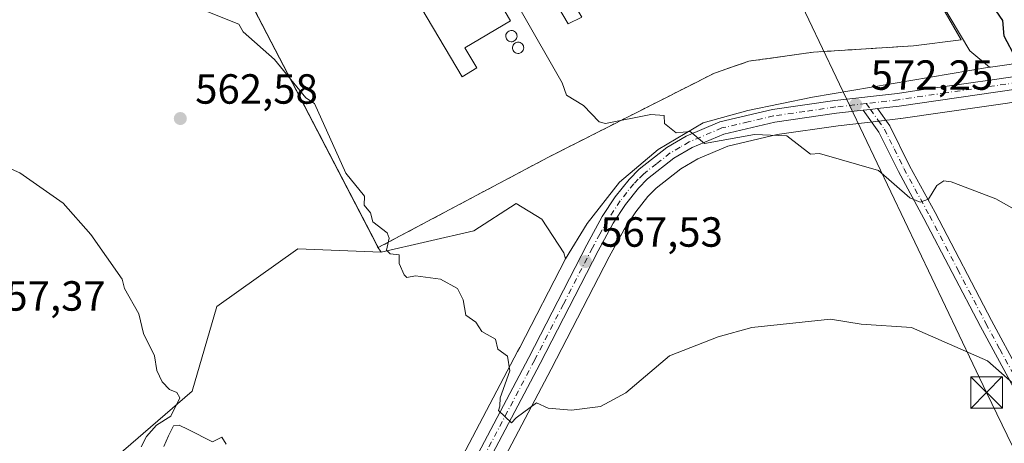
# Model space of a CAD drawing. Units: metres. Extents: x 569856 to 573288, y 4735711 to 4738074.
# Drawn here: x 571816 to 572050, y 4736216 to 4736317 of the extents above; entities that cross this region are included whole.
import ezdxf

# ---------------------------------------------------------------- set-up
doc = ezdxf.new("R2010")
doc.units = ezdxf.units.M
doc.header["$MEASUREMENT"] = 0
doc.linetypes.add('DGN Style 2', pattern=[1.6480167562047852, 0.988810053722871, -0.6592067024819142])
doc.linetypes.add('DGN Style 4', pattern=[2.6384748266838614, 1.318413404963828, -0.6592067024819142, 0.001648016756204785, -0.6592067024819142])
for name, color, linetype, lineweight in [('Agrupación de edificios CxS', 7, 'Continuous', 0), ('Alambrada', 7, 'DGN Style 2', 0), ('Camino Cxs', 7, 'Continuous', 0), ('Camino eje', 30, 'DGN Style 4', 13), ('Carretera de calzada única Cxs', 7, 'Continuous', 13), ('Carretera de calzada única eje', 7, 'DGN Style 4', 0), ('Cultivos herbáceos CxS', 92, 'Continuous', 0), ('Curva de nivel maestra', 30, 'Continuous', 30), ('Curva de nivel normal', 30, 'Continuous', 0), ('Depósito genérico Cxs', 203, 'Continuous', 0), ('Edificación industrial Cxs', 135, 'Continuous', 13), ('Huerta CxS', 92, 'Continuous', 0), ('Instalación recreativa', 7, 'Continuous', 0), ('Núcleo urbano CxS', 7, 'Continuous', 0), ('Pastizal CxS', 92, 'Continuous', 0), ('Punto de cota en terreno', 7, 'Continuous', 0), ('Rótulo de punto de cota en terreno', 7, 'Continuous', 0), ('Tendido', 6, 'Continuous', 0), ('Torre de tendido puntual', 7, 'Continuous', 0)]:
    doc.layers.add(name, color=color, linetype=linetype, lineweight=lineweight)
doc.styles.add('Style-Arial', font='txt')

# ---------------------------------------------------------------- blocks, each defined once
blk = doc.blocks.new('*U20')
at = {"layer": 'Cultivos herbáceos CxS', "color": 92, "linetype": 'Continuous', "lineweight": 0}
blk.add_polyline3d([(571915.3591, 4736182.472100001, 561.9391999999935), (571942.5307, 4736234.054099999, 565.7695999999996), (571956.2887000004, 4736260.760700001, 567.619399999996), (571959.8359000003, 4736267.2181, 568.0301000000036), (571962.5963000003, 4736271.463500001, 568.3834999999963), (571965.5072999997, 4736275.1165, 568.647100000002), (571967.4205, 4736277.056100001, 568.8695000000008), (571973.3613, 4736281.704100001, 569.25), (571977.3321000002, 4736284.0351, 569.4406000000017), (571984.4848999997, 4736287.0777, 569.9637999999978), (571996.1963000001, 4736289.8093, 570.4615000000049), (572010.7061000001, 4736291.9047, 571.3291000000027), (572017.0027000001, 4736292.629699999, 572.1003999999957), (572020.4052999998, 4736293.020099999, 572.3665000000037), (572025.5384999998, 4736293.6205, 572.6434000000008), (572025.6193000004, 4736293.630899999, 572.647100000002), (572086.7100999998, 4736302.461100001, 577.0054999999993)], dxfattribs=at)
blk = doc.blocks.new('5PATER')
at = {"layer": 'Huerta CxS', "linetype": 'Continuous', "lineweight": 0}
h = blk.add_hatch(color=51, dxfattribs=at)
edge = h.paths.add_edge_path()
edge.add_ellipse((0, 0), major_axis=(-0.1095731443231308, -0.1110710700762829), ratio=0.9994222409660322, start_angle=0, end_angle=360)
blk = doc.blocks.new('5TTEND')
at = {"layer": 'Instalación recreativa', "color": 7, "linetype": 'Continuous', "lineweight": 0}
for p, q in [((-0.375, 0.3754), (0.375, -0.3746)), ((0.3720000000000001, 0.3784000000000001), (-0.3720000000000001, -0.3776))]:
    blk.add_line(p, q, dxfattribs=at)
at = {"layer": 'Instalación recreativa', "color": 7, "linetype": 'Continuous', "lineweight": 0, "flags": 128}
blk.add_lwpolyline([(-0.375, -0.3746), (0.375, -0.3746), (0.375, 0.3754), (-0.375, 0.3754), (-0.3720000000000001, -0.3776)], dxfattribs=at)

msp = doc.modelspace()

# ---------------------------------------------------------------- linework, layer by layer
at = {"layer": 'Agrupación de edificios CxS', "color": 7, "linetype": 'Continuous', "lineweight": 0, "extrusion": (-0.07549086051544339, -0.009586141012835779, 0.9971004141404816), "elevation": -88011.54560175625, "flags": 128}
msp.add_lwpolyline([(-4626520.278433464, 1160796.626256871), (-4626520.278433464, 1160785.161952192)], dxfattribs=at)
at = {"layer": 'Agrupación de edificios CxS', "color": 7, "linetype": 'Continuous', "lineweight": 0}
for points in [[(571944.7100999998, 4736479.600099999, 575.0212000000029), (571969.6001000004, 4736431.4301, 575.7063000000053), (571989.7100999998, 4736397.4901, 576.4689999999973), (572022.1001000004, 4736343.2501, 574.4603000000062), (572039.9600999998, 4736312.350099999, 576.8739999999962)], [(572022.1001000004, 4736343.2501, 574.4603000000062), (572039.9600999998, 4736312.350099999, 576.8739999999962), (572028.6201, 4736310.9101, 576.0016000000032), (572007.3439999997, 4736309.5602, 573.9538999999932), (572004.8201000001, 4736309.4001, 573.9066000000021), (571989.4801000003, 4736307.2501, 579.0589000000036), (571981.3201000001, 4736304.440099999, 572.3736000000063), (571941.8400999998, 4736284.440099999, 568.4600999999967), (571905.2912, 4736265.022600001, 567.4685000000027), (571901.3901000004, 4736262.950099999, 567.8947000000044), (571900.5663999999, 4736264.533100001, 566.9196999999986), (571819.7100999998, 4736419.920100001, 567.2896000000037)], [(572028.6201, 4736310.9101, 576.0016000000032), (572007.3439999997, 4736309.5602, 573.9538999999932), (572004.8201000001, 4736309.4001, 573.9066000000021), (571989.4801000003, 4736307.2501, 579.0589000000036), (571981.3201000001, 4736304.440099999, 572.3736000000063), (571941.8400999998, 4736284.440099999, 568.4600999999967), (571905.2912, 4736265.022600001, 567.4685000000027), (571901.3901000004, 4736262.950099999, 567.8947000000044), (571900.5663999999, 4736264.533100001, 566.9196999999986), (571819.7100999998, 4736419.920100001, 567.2896000000037)]]:
    msp.add_polyline3d(points, dxfattribs=at)
at = {"layer": 'Alambrada', "color": 7, "linetype": 'DGN Style 2', "lineweight": 0}
msp.add_polyline3d([(572039.9600999998, 4736312.350099999, 576.8739999999962), (572022.1001000004, 4736343.2501, 574.4603000000062), (571989.7100999998, 4736397.4901, 576.4689999999973), (571969.6001000004, 4736431.4301, 575.7063000000053), (571944.7100999998, 4736479.600099999, 575.0212000000029), (571941.6700999998, 4736480.5701, 576.0908999999956), (571937.1401000004, 4736472.790100001, 578.0690000000031), (571930.8000999996, 4736466.390100001, 577.4391000000032), (571919.7701000003, 4736459.8301, 576.2593000000053), (571912.8501000004, 4736458.140100001, 577.4198000000034), (571904.5701000001, 4736455.3301, 576.7404999999999), (571898.9200999998, 4736449.890100001, 575.945000000007), (571891.7301000003, 4736446.6801, 575.5614999999962), (571881.4901000002, 4736446.630100001, 574.2755000000034), (571867.3701, 4736447.5101, 576.5920999999944), (571862.1001000004, 4736448.1801, 572.9823000000034), (571819.7100999998, 4736419.920100001, 567.2896000000037), (571901.3901000004, 4736262.950099999, 567.8947000000044), (571941.8400999998, 4736284.440099999, 568.4600999999967), (571981.3201000001, 4736304.440099999, 572.3736000000063), (571989.4801000003, 4736307.2501, 579.0589000000036), (572004.8201000001, 4736309.4001, 573.9066000000021), (572028.6201, 4736310.9101, 576.0016000000032)], dxfattribs=at)
at = {"layer": 'Camino Cxs', "color": 7, "linetype": 'Continuous', "lineweight": 0, "extrusion": (-0.1574449266527674, 0.9647234755962061, 0.2109969447761776), "elevation": 4479275.482697151, "flags": 128}
msp.add_lwpolyline([(-1327431.811065837, -966293.497275597), (-1327430.103981571, -966293.8505284777), (-1327428.392642581, -966294.2685392714)], dxfattribs=at)
at = {"layer": 'Camino Cxs', "color": 7, "linetype": 'Continuous', "lineweight": 0}
for points in [[(572051.1001000004, 4736232.040100001, 565.3874000000069), (572044.5401, 4736244.190099999, 566.2902000000031), (572031.1201, 4736269.860099999, 569.6245999999956), (572025.0401, 4736281.040100001, 571.1992000000029), (572020.4200999998, 4736290.360099999, 572.2802999999985), (572016.6700999998, 4736295.620100001, 573.6257999999943), (572018.3733000001, 4736295.808700001, 574.0344000000041), (572020.0701000001, 4736296.0101, 574.379700000005), (572023.0100999996, 4736291.9101, 572.5500000000029), (572027.7001, 4736282.420100001, 571.3606), (572033.7600999996, 4736271.270099999, 569.9143999999942), (572047.1801000005, 4736245.590100001, 566.5639999999985), (572053.7500999998, 4736233.450099999, 565.5636999999988)], [(572260.3800999997, 4735893.3101, 577.2382999999973), (572259.6700999998, 4735895.6601, 577.061400000006), (572247.2701000003, 4735912.210100001, 574.3364000000003), (572234.0401, 4735927.640100001, 571.6597000000038), (572220.3901000004, 4735945.290100001, 568.6236999999965), (572207.0201000003, 4735962.100099999, 565.5402000000031), (572185.2901, 4735988.710100001, 562.1787999999942), (572175.9501, 4736001.2501, 561.6279999999971), (572167.4501, 4736012.280099999, 561.7994000000035), (572158.5201000003, 4736025.940099999, 562.4747999999963), (572144.0000999998, 4736051.890100001, 561.9832000000024), (572126.6601, 4736086.540100001, 562.232799999998), (572116.6001000004, 4736104.7601, 562.3831999999966), (572094.6501000002, 4736146.590100001, 562.7324999999983), (572083.4600999998, 4736170.340100001, 563.0865999999951), (572051.1001000004, 4736232.040100001, 565.3874000000069), (572044.5401, 4736244.190099999, 566.2902000000031), (572031.1201, 4736269.860099999, 569.6245999999956), (572025.0401, 4736281.040100001, 571.1992000000029), (572020.4200999998, 4736290.360099999, 572.2802999999985), (572016.6700999998, 4736295.620100001, 573.6257999999943)], [(572020.0701000001, 4736296.0101, 574.379700000005), (572023.0100999996, 4736291.9101, 572.5500000000029), (572027.7001, 4736282.420100001, 571.3606), (572033.7600999996, 4736271.270099999, 569.9143999999942), (572047.1801000005, 4736245.590100001, 566.5639999999985), (572053.7500999998, 4736233.450099999, 565.5636999999988), (572066.8300999999, 4736208.520099999, 564.2844999999943), (572086.1501000002, 4736171.670100001, 563.309500000003), (572097.3400999998, 4736147.920100001, 562.8680000000022), (572119.2401000002, 4736106.1801, 562.498900000006), (572129.3101000004, 4736087.940099999, 562.3466999999946), (572146.6501000002, 4736053.290100001, 562.0577000000048), (572161.0900999998, 4736027.5001, 561.9866000000038), (572169.9001000002, 4736014.020099999, 561.8877999999969), (572178.3400999998, 4736003.0701, 562.0176999999967), (572187.6501000002, 4735990.550100001, 562.5910000000003), (572209.3501000004, 4735963.9901, 565.6866000000009), (572222.7500999998, 4735947.140100001, 568.260500000004), (572236.3701, 4735929.530099999, 571.532600000006), (572249.6101000002, 4735914.0801, 574.6830000000045), (572262.9058999997, 4735897.890500001, 577.1548000000039), (572269.5787000004, 4735892.1348, 577.7425999999978)]]:
    msp.add_polyline3d(points, dxfattribs=at)
at = {"layer": 'Camino eje', "color": 30, "linetype": 'DGN Style 4', "lineweight": 13}
msp.add_polyline3d([(572017.3705000002, 4736297.2169, 574.5051999999996), (572018.3733000001, 4736295.808700001, 574.0344000000041), (572020.2451, 4736293.1851, 572.8730000000069), (572021.7150999998, 4736291.1351, 572.4275000000052), (572024.0601000004, 4736286.390100001, 572.0175000000017), (572026.3701, 4736281.7301, 571.296199999997), (572032.4401000004, 4736270.565099999, 569.8181999999942), (572039.1501000002, 4736257.725099999, 568.2002999999969), (572045.8601000002, 4736244.890100001, 566.4444999999978), (572049.1401000004, 4736238.815099999, 565.9636000000028), (572052.4250999996, 4736232.745100001, 565.529999999999)], dxfattribs=at)
at = {"layer": 'Carretera de calzada única Cxs', "color": 7, "linetype": 'Continuous', "lineweight": 13, "extrusion": (-0.1574449266527674, 0.9647234755962061, 0.2109969447761776), "elevation": 4479275.482697151, "flags": 128}
msp.add_lwpolyline([(-1327431.811065837, -966293.497275597), (-1327430.103981571, -966293.8505284777), (-1327428.392642581, -966294.2685392714)], dxfattribs=at)
at = {"layer": 'Carretera de calzada única Cxs', "color": 7, "linetype": 'Continuous', "lineweight": 13}
for points in [[(571910.0301000001, 4736185.300100001, 563.4667999999947), (571937.1901000004, 4736236.840100001, 566.5239000000003), (571950.9600999998, 4736263.590100001, 567.917100000006), (571954.6601, 4736270.3301, 568.2194000000018), (571957.6901000004, 4736274.9901, 568.6159000000043), (571961.0100999996, 4736279.130100001, 569.1543999999994), (571963.4101, 4736281.5601, 569.380999999994), (571969.9600999998, 4736286.710100001, 570.4896000000008), (571974.6201, 4736289.4301, 570.9275000000052), (571982.6001000004, 4736292.840100001, 571.3598999999958), (571995.0800999999, 4736295.7501, 574.5650000000023), (572009.9401000004, 4736297.890100001, 573.1567000000068), (572024.8000999996, 4736299.600099999, 578.9070000000065), (572030.4600999998, 4736300.4301, 578.6435000000056), (572047.3300999999, 4736302.860099999, 574.7176999999938), (572085.8501000004, 4736308.4301, 577.646900000007)], [(571910.0301000001, 4736185.300100001, 563.4667999999947), (571937.1901000004, 4736236.840100001, 566.5239000000003), (571950.9600999998, 4736263.590100001, 567.917100000006), (571954.6601, 4736270.3301, 568.2194000000018), (571957.6901000004, 4736274.9901, 568.6159000000043), (571961.0100999996, 4736279.130100001, 569.1543999999994), (571963.4101, 4736281.5601, 569.380999999994), (571969.9600999998, 4736286.710100001, 570.4896000000008), (571974.6201, 4736289.4301, 570.9275000000052), (571982.6001000004, 4736292.840100001, 571.3598999999958), (571995.0800999999, 4736295.7501, 574.5650000000023), (572009.9401000004, 4736297.890100001, 573.1567000000068), (572024.8000999996, 4736299.600099999, 578.9070000000065), (572030.4600999998, 4736300.4301, 578.6435000000056), (572047.3300999999, 4736302.860099999, 574.7176999999938), (572085.8501000004, 4736308.4301, 577.646900000007)], [(572086.2801000001, 4736305.4301, 577.5561000000016), (572025.1901000004, 4736296.600099999, 576.2388999999966), (572020.0701000001, 4736296.0101, 574.379700000005), (572018.3733000001, 4736295.808700001, 574.0344000000041), (572016.6700999998, 4736295.620100001, 573.6257999999943), (572010.3201000001, 4736294.880100001, 572.2277000000031), (571995.6401000004, 4736292.7601, 571.2329999999929), (571983.5500999996, 4736289.940099999, 570.4462000000058), (571975.9801000003, 4736286.720100001, 569.908500000005), (571971.6700999998, 4736284.190099999, 569.7013000000006), (571965.4200999998, 4736279.300100001, 569.047200000001), (571963.2600999996, 4736277.110099999, 568.8356000000058), (571960.1601, 4736273.220100001, 568.4918000000034), (571957.2600999996, 4736268.7601, 568.2724000000017), (571953.6401000004, 4736262.170100001, 567.7418000000034), (571939.8701, 4736235.440099999, 566.0975000000036), (571912.7100999998, 4736183.880100001, 562.6803000000073)], [(572086.2801000001, 4736305.4301, 577.5561000000016), (572025.1901000004, 4736296.600099999, 576.2388999999966), (572020.0701000001, 4736296.0101, 574.379700000005)], [(572016.6700999998, 4736295.620100001, 573.6257999999943), (572010.3201000001, 4736294.880100001, 572.2277000000031), (571995.6401000004, 4736292.7601, 571.2329999999929), (571983.5500999996, 4736289.940099999, 570.4462000000058), (571975.9801000003, 4736286.720100001, 569.908500000005), (571971.6700999998, 4736284.190099999, 569.7013000000006), (571965.4200999998, 4736279.300100001, 569.047200000001), (571963.2600999996, 4736277.110099999, 568.8356000000058), (571960.1601, 4736273.220100001, 568.4918000000034), (571957.2600999996, 4736268.7601, 568.2724000000017), (571953.6401000004, 4736262.170100001, 567.7418000000034), (571939.8701, 4736235.440099999, 566.0975000000036), (571912.7100999998, 4736183.880100001, 562.6803000000073), (571897.1201, 4736154.8101, 560.5414000000019), (571891.9200999998, 4736145.770099999, 562.0062999999936), (571886.4401000004, 4736137.460100001, 559.596000000005), (571882.4101, 4736132.0001, 558.7859000000026), (571877.7801000001, 4736126.420100001, 558.3361000000004), (571870.9801000003, 4736119.100099999, 557.6946000000025), (571865.3901000004, 4736113.550100001, 557.0826999999991), (571858.3300999999, 4736107.270099999, 556.5154999999941), (571846.8701, 4736097.6801, 557.6018999999942), (571832.4200999998, 4736085.9301, 554.1934000000037), (571807.7801000001, 4736065.1501, 552.6910999999964)]]:
    msp.add_polyline3d(points, dxfattribs=at)
at = {"layer": 'Carretera de calzada única eje', "color": 7, "linetype": 'DGN Style 4', "lineweight": 0}
for points in [[(572214.1190999999, 4736331.958500001, 586.9900999999954), (572194.1901000004, 4736326.9101, 585.4679999999935), (572181.1001000004, 4736323.600099999, 585.2217999999993), (572176.8701, 4736322.590100001, 585.3101000000024), (572172.6001000004, 4736321.590100001, 586.2547999999952), (572154.1901000004, 4736317.860099999, 583.4407000000066), (572131.7100999998, 4736314.0801, 583.5671000000002), (572109.2801000001, 4736310.290100001, 579.2364999999991), (572097.6700999998, 4736308.600099999, 578.4162999999971), (572086.0701000001, 4736306.9301, 577.5832999999984), (572066.8201000001, 4736304.1501, 576.2035999999935), (572036.2600999996, 4736299.7401, 574.5592000000033), (572025.0000999998, 4736298.100099999, 577.5083000000013), (572017.3705000002, 4736297.2169, 574.5051999999996)], [(572017.3705000002, 4736297.2169, 574.5051999999996), (572010.1401000004, 4736296.380100001, 572.6447999999946), (572002.7801000001, 4736295.3301, 572.3101000000024), (571995.3701, 4736294.2601, 572.8505000000005), (571989.3201000001, 4736292.840100001, 571.1701999999932), (571983.0701000001, 4736291.390100001, 570.8110000000015), (571975.3000999996, 4736288.0701, 570.3371000000043), (571973.1401000004, 4736286.8101, 570.1585999999952), (571970.8201000001, 4736285.440099999, 570.0709999999963), (571967.5301000001, 4736282.880100001, 569.5688999999984), (571964.4200999998, 4736280.4301, 569.2185000000027), (571963.2100999998, 4736279.210100001, 569.0908000000054), (571962.1401000004, 4736278.110099999, 568.9735999999976), (571960.4801000003, 4736276.050100001, 568.7265000000043), (571958.9200999998, 4736274.090100001, 568.5607000000019), (571957.4101, 4736271.7601, 568.4189999999944), (571955.9600999998, 4736269.550100001, 568.2554999999993), (571954.1001000004, 4736266.1801, 568.0436999999947), (571952.3000999996, 4736262.880100001, 567.8125), (571945.4200999998, 4736249.5101, 571.1587000000001), (571938.5301000001, 4736236.1501, 566.338499999998), (571924.9600999998, 4736210.360099999, 569.3276000000042)]]:
    msp.add_polyline3d(points, dxfattribs=at)
at = {"layer": 'Cultivos herbáceos CxS', "color": 92, "linetype": 'Continuous', "lineweight": 0}
for points in [[(572046.7046999997, 4736305.800899999, 574.5041999999958), (572042.0390999997, 4736309.7489, 574.3194999999978), (572034.9000000004, 4736321.651699999, 574.388300000006), (571944.4479, 4736482.8663, 570.011599999998), (571927.7493000003, 4736473.324100001, 570.1376000000018), (571914.9238999998, 4736465.994899999, 570.337400000004), (571875.0645000003, 4736450.720899999, 570.3711999999941), (571867.7257000003, 4736450.0954, 569.9122999999963), (571862.1164999995, 4736448.772500001, 569.4951000000001), (571857.4698000001, 4736445.8453, 569.3843999999954), (571818.8732000003, 4736423.038899999, 566.9008999999933), (571818.2631000001, 4736422.685900001, 566.8656999999948), (571819.7100999998, 4736419.920100001, 567.0020999999979), (571900.0653999997, 4736265.4959, 564.3803999999947), (571901.2210999997, 4736263.1238, 564.3282000000036), (571902.1182000004, 4736261.895099999, 564.3574999999983)], [(571819.7100999998, 4736419.920100001, 567.0020999999979), (571900.0653999997, 4736265.4959, 564.3803999999947), (571901.2210999997, 4736263.1238, 564.3282000000036), (571902.1182000004, 4736261.895099999, 564.3574999999983), (571882.2925000004, 4736262.640100001, 562.9660000000003), (571862.9890000002, 4736248.9713, 561.0816999999952), (571857.1622000001, 4736228.794500001, 560.0774999999994), (571814.6357000005, 4736192.0481, 555.5359000000026), (571791.4385000002, 4736182.3781, 553.7606999999989), (571798.6919999998, 4736143.524300001, 553.2369000000035), (571828.0429999996, 4736090.4849, 553.3196000000025), (571828.1919999998, 4736090.238100001, 553.3313000000053), (571804.0800000001, 4736069.912500001, 551.6398000000045)], [(572085.4205, 4736311.3991, 577.4377999999997), (572046.9014999997, 4736305.829299999, 574.5157000000036), (572046.7046999997, 4736305.800899999, 574.5041999999958), (572042.0390999997, 4736309.7489, 574.3194999999978), (572034.9000000004, 4736321.651699999, 574.388300000006)], [(572085.4205, 4736311.3991, 577.4377999999997), (572046.9014999997, 4736305.829299999, 574.5157000000036), (572046.7046999997, 4736305.800899999, 574.5041999999958)], [(572086.7100999998, 4736302.461100001, 577.0054999999993), (572025.6193000004, 4736293.630899999, 572.647100000002), (572025.5384999998, 4736293.6205, 572.6434000000008), (572020.4052999998, 4736293.020099999, 572.3665000000037), (572017.0027000001, 4736292.629699999, 572.1003999999957), (572010.7061000001, 4736291.9047, 571.3291000000027), (571996.1963000001, 4736289.8093, 570.4615000000049), (571984.4848999997, 4736287.0777, 569.9637999999978), (571977.3321000002, 4736284.0351, 569.4406000000017), (571973.3613, 4736281.704100001, 569.25), (571967.4205, 4736277.056100001, 568.8695000000008), (571965.5072999997, 4736275.1165, 568.647100000002), (571962.5963000003, 4736271.463500001, 568.3834999999963), (571959.8359000003, 4736267.2181, 568.0301000000036), (571956.2887000004, 4736260.760700001, 567.619399999996), (571942.5307, 4736234.054099999, 565.7695999999996), (571915.3591, 4736182.472100001, 561.9391999999935)], [(571902.1182000004, 4736261.895099999, 564.3574999999983), (571882.2925000004, 4736262.640100001, 562.9660000000003), (571862.9890000002, 4736248.9713, 561.0816999999952), (571857.1622000001, 4736228.794500001, 560.0774999999994), (571814.6357000005, 4736192.0481, 555.5359000000026), (571791.4385000002, 4736182.3781, 553.7606999999989), (571798.6919999998, 4736143.524300001, 553.2369000000035), (571828.0429999996, 4736090.4849, 553.3196000000025), (571828.1919999998, 4736090.238100001, 553.3313000000053)]]:
    msp.add_polyline3d(points, dxfattribs=at)
at = {"layer": 'Curva de nivel maestra', "color": 30, "linetype": 'Continuous', "lineweight": 30, "elevation": 575, "flags": 128}
msp.add_lwpolyline([(572052.9299999997, 4736307.940099999), (572050.1900000004, 4736313.200099999), (572049.9000000004, 4736316.9001), (572042.1900000004, 4736328.190099999)], dxfattribs=at)
at = {"layer": 'Curva de nivel normal', "color": 30, "linetype": 'Continuous', "lineweight": 0, "flags": 128}
for points, elevation in [([(571850.3099999996, 4736323.270099999), (571868.2199999997, 4736316.0801), (571869.2699999996, 4736314.2401), (571876.7199999997, 4736307.700099999), (571884.2199999997, 4736298.540100001), (571886.2199999997, 4736297.200099999), (571893.6900000004, 4736280.670100001), (571898.0999999996, 4736275.200099999), (571898.0599999996, 4736273.040100001), (571899.5899999999, 4736271.200099999), (571900.1200000001, 4736269.100099999), (571903.4900000002, 4736266.470100001), (571904, 4736265.210100001), (571903.3200000003, 4736262.3101), (571904.2199999997, 4736261.460100001), (571906.3399999999, 4736261.210100001), (571906.4000000004, 4736259.210100001), (571907.5199999996, 4736256.5101), (571908.2199999997, 4736255.8101), (571910.2199999997, 4736256.2301), (571916.2100000001, 4736255.450099999), (571920.2699999996, 4736253.270099999), (571921.5700000003, 4736250.5701), (571922.2100000001, 4736246.860099999), (571924.6100000005, 4736245.210100001), (571926, 4736243.0001), (571929.29, 4736241.210100001), (571929.8499999996, 4736238.850099999), (571932.1399999997, 4736237.140100001), (571932.6699999999, 4736233.670100001), (571930.4000000004, 4736227.210100001), (571930.2999999998, 4736225.300100001), (571929.9699999997, 4736224.220100001), (571933.0599999996, 4736221.3101), (571934.2100000001, 4736222.4901), (571939.04, 4736226.040100001), (571941.79, 4736224.790100001), (571947.2999999998, 4736224.300100001), (571954.2100000001, 4736225.210100001), (571960.2100000001, 4736228.460100001), (571970.6500000004, 4736237.210100001), (571982.2000000002, 4736241.780099999), (571990.2000000002, 4736243.950099999), (572008.9299999997, 4736245.940099999), (572016.1900000004, 4736244.7401), (572028.1900000004, 4736243.950099999), (572046.1900000004, 4736236.040100001), (572054.1900000004, 4736228.960100001)], 565), ([(572056.1900000004, 4736270.0601), (572048.1900000004, 4736274.5801), (572037.5499999998, 4736278.5601), (572035.7999999998, 4736278.8101), (572034.1900000004, 4736277.7401), (572032.1900000004, 4736274.470100001), (572030.1900000004, 4736273.7301), (572027.7400000002, 4736274.7501), (572020.2800000003, 4736281.290100001), (572006.29, 4736285.290100001), (572004.1399999997, 4736285.140100001), (571998.4900000002, 4736289.4901), (571990.7999999998, 4736289.800100001), (571978.9100000003, 4736287.6801), (571975.5199999996, 4736290.5801), (571972.2000000002, 4736290.210100001), (571969.4600000001, 4736292.460100001), (571969.3399999999, 4736294.340100001), (571966.2000000002, 4736294.620100001), (571955.4299999997, 4736292.420100001), (571953.8899999997, 4736292.880100001), (571950.2100000001, 4736296.690099999), (571946.1699999999, 4736299.1601), (571945.1100000005, 4736302.100099999), (571935.3799999999, 4736319.190099999)], 570), ([(571845.0499999998, 4736215.5801), (571846.3200000003, 4736218.0801), (571848.7100000001, 4736220.7501), (571852.1100000005, 4736222.920100001), (571854.2300000004, 4736227.210100001), (571853.5, 4736228.4801), (571851.7999999998, 4736229.210100001), (571850.0499999998, 4736231.030099999), (571848.79, 4736233.770099999), (571848.2300000004, 4736237.210100001), (571845.5700000003, 4736242.550100001), (571844.4800000004, 4736247.210100001), (571841.0899999999, 4736253.210100001), (571840.4900000002, 4736255.470100001), (571833.1100000005, 4736266.090100001), (571826.5199999996, 4736273.4901), (571816.2300000004, 4736280.710100001), (571812.2400000002, 4736282.470100001)], 560), ([(571865.25, 4736216.2501), (571864.2199999997, 4736217.9101), (571862.0099999999, 4736216.7501), (571856.25, 4736219.690099999), (571854.0999999996, 4736220.770099999), (571852.75, 4736220.5601), (571851.5599999996, 4736218.220100001), (571850.4100000003, 4736215.6601)], 560)]:
    msp.add_lwpolyline(points, dxfattribs=dict(at, elevation=elevation))
at = {"layer": 'Depósito genérico Cxs', "color": 203, "linetype": 'Continuous', "lineweight": 0, "flags": 128}
for points, elevation in [([(571933.2301000003, 4736311.890100001), (571932.9700999996, 4736311.880100001), (571932.7001, 4736311.920100001), (571932.4501, 4736312.0101), (571932.2301000003, 4736312.1601), (571932.0301000001, 4736312.340100001), (571931.8800999997, 4736312.5601), (571931.7701000003, 4736312.8101), (571931.7100999998, 4736313.0701), (571931.7100999998, 4736313.3301), (571931.7600999996, 4736313.600099999), (571931.8601000002, 4736313.850099999), (571932.0100999996, 4736314.0701), (571932.2001, 4736314.2601), (571932.4301000005, 4736314.4001), (571932.6801000005, 4736314.5001), (571932.9401000004, 4736314.550100001), (571933.0500999996, 4736314.550100001), (571933.3101000004, 4736314.530099999), (571933.5701000001, 4736314.450099999), (571933.8000999996, 4736314.3201), (571934.0100999996, 4736314.1501), (571934.1801000005, 4736313.940099999), (571934.3000999996, 4736313.700099999), (571934.3701, 4736313.440099999), (571934.3901000004, 4736313.170100001), (571934.3501000004, 4736312.9101), (571934.2701000003, 4736312.6601), (571934.1300999997, 4736312.420100001), (571933.9501, 4736312.2301), (571933.7401000002, 4736312.0701), (571933.4901000002, 4736311.950099999)], 572.8380000000031), ([(571934.8201000001, 4736309.120100001), (571934.5601000004, 4736309.110099999), (571934.2901, 4736309.1501), (571934.0401, 4736309.2401), (571933.8201000001, 4736309.390100001), (571933.6201, 4736309.5701), (571933.4700999996, 4736309.790100001), (571933.3601000002, 4736310.040100001), (571933.3000999996, 4736310.300100001), (571933.3000999996, 4736310.5601), (571933.3501000004, 4736310.8301), (571933.4501, 4736311.0801), (571933.6001000004, 4736311.300100001), (571933.7901, 4736311.4901), (571934.0201000003, 4736311.630100001), (571934.2701000003, 4736311.7301), (571934.5301000001, 4736311.780099999), (571934.6401000004, 4736311.780099999), (571934.9001000002, 4736311.7601), (571935.1601, 4736311.6801), (571935.3901000004, 4736311.550100001), (571935.6001000004, 4736311.380100001), (571935.7701000003, 4736311.170100001), (571935.8901000004, 4736310.9301), (571935.9600999998, 4736310.670100001), (571935.9801000003, 4736310.4001), (571935.9401000004, 4736310.140100001), (571935.8601000002, 4736309.890100001), (571935.7200999996, 4736309.6501), (571935.5401, 4736309.460100001), (571935.3300999999, 4736309.300100001), (571935.0800999999, 4736309.1801)], 572.1483000000003)]:
    msp.add_lwpolyline(points, close=True, dxfattribs=dict(at, elevation=elevation))
at = {"layer": 'Depósito genérico Cxs', "color": 203, "linetype": 'Continuous', "lineweight": 0}
for points in [[(571933.2301000003, 4736311.890100001, 572.485400000005), (571932.9700999996, 4736311.880100001, 572.5421999999963), (571932.7001, 4736311.920100001, 572.632500000007), (571932.4501, 4736312.0101, 572.7243000000017), (571932.2301000003, 4736312.1601, 572.7548999999999), (571932.0301000001, 4736312.340100001, 572.804999999993), (571931.8800999997, 4736312.5601, 572.8380000000034), (571931.7701000003, 4736312.8101, 572.7399000000005), (571931.7100999998, 4736313.0701, 572.6579999999958), (571931.7100999998, 4736313.3301, 572.5930999999982), (571931.7600999996, 4736313.600099999, 572.5353999999934), (571931.8601000002, 4736313.850099999, 572.4885000000068), (571932.0100999996, 4736314.0701, 572.4516000000004), (571932.2001, 4736314.2601, 572.4214999999967), (571932.4301000005, 4736314.4001, 572.403999999995), (571932.6801000005, 4736314.5001, 572.3390999999974), (571932.9401000004, 4736314.550100001, 572.2666999999929), (571933.0500999996, 4736314.550100001, 572.243100000007), (571933.3101000004, 4736314.530099999, 572.1935999999987), (571933.5701000001, 4736314.450099999, 572.1621000000014), (571933.8000999996, 4736314.3201, 572.1511000000028), (571934.0100999996, 4736314.1501, 572.1545999999944), (571934.1801000005, 4736313.940099999, 572.1769000000058), (571934.3000999996, 4736313.700099999, 572.2176000000036), (571934.3701, 4736313.440099999, 572.2746999999945), (571934.3901000004, 4736313.170100001, 572.3462000000001), (571934.3501000004, 4736312.9101, 572.4302000000025), (571934.2701000003, 4736312.6601, 572.5227000000014), (571934.1300999997, 4736312.420100001, 572.5622000000003), (571933.9501, 4736312.2301, 572.5032000000066), (571933.7401000002, 4736312.0701, 572.4655000000057), (571933.4901000002, 4736311.950099999, 572.4576999999991), (571933.2301000003, 4736311.890100001, 572.485400000005)], [(571934.8201000001, 4736309.120100001, 570.6551000000036), (571934.5601000004, 4736309.110099999, 570.6772999999957), (571934.2901, 4736309.1501, 570.7275999999983), (571934.0401, 4736309.2401, 570.8047999999981), (571933.8201000001, 4736309.390100001, 570.9149999999936), (571933.6201, 4736309.5701, 571.043399999995), (571933.4700999996, 4736309.790100001, 571.1919999999955), (571933.3601000002, 4736310.040100001, 571.3555999999953), (571933.3000999996, 4736310.300100001, 571.5197999999946), (571933.3000999996, 4736310.5601, 571.6750000000029), (571933.3501000004, 4736310.8301, 571.8266000000004), (571933.4501, 4736311.0801, 571.954899999997), (571933.6001000004, 4736311.300100001, 572.0525999999954), (571933.7901, 4736311.4901, 572.1208999999944), (571934.0201000003, 4736311.630100001, 572.1483000000007), (571934.2701000003, 4736311.7301, 572.1459000000032), (571934.5301000001, 4736311.780099999, 572.1119000000035), (571934.6401000004, 4736311.780099999, 572.0858000000007), (571934.9001000002, 4736311.7601, 572.0139999999956), (571935.1601, 4736311.6801, 571.9122999999963), (571935.3901000004, 4736311.550100001, 571.7948000000034), (571935.6001000004, 4736311.380100001, 571.6652999999933), (571935.7701000003, 4736311.170100001, 571.5286999999954), (571935.8901000004, 4736310.9301, 571.391300000003), (571935.9600999998, 4736310.670100001, 571.2565000000031), (571935.9801000003, 4736310.4001, 571.1273999999976), (571935.9401000004, 4736310.140100001, 571.0127999999969), (571935.8601000002, 4736309.890100001, 570.907600000006), (571935.7200999996, 4736309.6501, 570.8130999999995), (571935.5401, 4736309.460100001, 570.744399999996), (571935.3300999999, 4736309.300100001, 570.6906000000017), (571935.0800999999, 4736309.1801, 570.6582000000053), (571934.8201000001, 4736309.120100001, 570.6551000000036)]]:
    msp.add_polyline3d(points, dxfattribs=at)
at = {"layer": 'Edificación industrial Cxs', "color": 135, "linetype": 'Continuous', "lineweight": 13, "flags": 128}
for points, elevation in [([(571949.7500999998, 4736317.7601), (571946.5301000001, 4736316.1601), (571892.7200999996, 4736407.130100001), (571906.3800999997, 4736415.210100001), (571957.5000999998, 4736328.780099999), (571946.9301000005, 4736322.530099999)], 573.6497999999992), ([(571924.8501000004, 4736305.6501), (571921.3701, 4736303.5801), (571867.3701, 4736394.550100001), (571881.7001, 4736403.0601), (571932.8400999998, 4736316.890100001), (571922.0000999998, 4736310.460100001)], 572.0896000000066)]:
    msp.add_lwpolyline(points, close=True, dxfattribs=dict(at, elevation=elevation))
at = {"layer": 'Edificación industrial Cxs', "color": 135, "linetype": 'Continuous', "lineweight": 13}
for points in [[(571949.7500999998, 4736317.7601, 571.9784000000072), (571946.5301000001, 4736316.1601, 571.9835000000021), (571892.7200999996, 4736407.130100001, 571.9618000000046), (571906.3800999997, 4736415.210100001, 572.3766999999935), (571957.5000999998, 4736328.780099999, 573.3340000000027), (571946.9301000005, 4736322.530099999, 573.6497999999992), (571949.7500999998, 4736317.7601, 571.9784000000072)], [(571924.8501000004, 4736305.6501, 570.3159000000014), (571921.3701, 4736303.5801, 569.8905999999988), (571867.3701, 4736394.550100001, 569.9008000000031), (571881.7001, 4736403.0601, 570.5191000000051), (571932.8400999998, 4736316.890100001, 571.5241999999998), (571922.0000999998, 4736310.460100001, 572.0896000000066), (571924.8501000004, 4736305.6501, 570.3159000000014)]]:
    msp.add_polyline3d(points, dxfattribs=at)
at = {"layer": 'Núcleo urbano CxS', "color": 7, "linetype": 'Continuous', "lineweight": 0}
for points in [[(572046.7046999997, 4736305.800899999, 574.5041999999958), (572042.0390999997, 4736309.7489, 574.3194999999978), (572034.9000000004, 4736321.651699999, 574.388300000006), (571944.4479, 4736482.8663, 570.011599999998), (571927.7493000003, 4736473.324100001, 570.1376000000018), (571914.9238999998, 4736465.994899999, 570.337400000004), (571875.0645000003, 4736450.720899999, 570.3711999999941), (571867.7257000003, 4736450.0954, 569.9122999999963), (571862.1164999995, 4736448.772500001, 569.4951000000001), (571857.4698000001, 4736445.8453, 569.3843999999954), (571818.8732000003, 4736423.038899999, 566.9008999999933), (571818.2631000001, 4736422.685900001, 566.8656999999948), (571819.7100999998, 4736419.920100001, 567.0020999999979), (571900.0653999997, 4736265.4959, 564.3803999999947), (571901.2210999997, 4736263.1238, 564.3282000000036), (571902.1182000004, 4736261.895099999, 564.3574999999983)], [(572034.9000000004, 4736321.651699999, 574.388300000006), (572042.0390999997, 4736309.7489, 574.3194999999978), (572046.7046999997, 4736305.800899999, 574.5041999999958), (572004.5839000001, 4736298.722100001, 571.7363999999943), (571989.2380999997, 4736295.546900001, 570.6153999999951), (571978.6546999998, 4736292.583699999, 570.1205999999949), (571967.9654999999, 4736286.233700001, 569.5118999999977), (571958.7581000002, 4736278.5077, 568.6515000000073), (571951.0321000004, 4736268.665300001, 567.8847999999998), (571945.8980999999, 4736260.311100001, 567.2455999999949), (571945.5235000001, 4736261.687100001, 567.2743000000046), (571940.2874999996, 4736269.742500001, 567.349000000002), (571934.1590999998, 4736273.419700001, 566.9712000000001), (571924.1064999999, 4736266.971899999, 565.9530999999988), (571902.1182000004, 4736261.895099999, 564.3574999999983), (571901.2210999997, 4736263.1238, 564.3282000000036), (571900.0653999997, 4736265.4959, 564.3803999999947), (571819.7100999998, 4736419.920100001, 567.0020999999979)], [(571907.3806999996, 4736186.707699999, 561.2425999999978), (571934.5292999997, 4736238.2259, 565.0656000000017), (571935.0169000002, 4736239.1731, 565.1705999999976), (571945.8980999999, 4736260.311100001, 567.2455999999949), (571951.0321000004, 4736268.665300001, 567.8847999999998), (571958.7581000002, 4736278.5077, 568.6515000000073), (571967.9654999999, 4736286.233700001, 569.5118999999977), (571978.6546999998, 4736292.583699999, 570.1205999999949), (571989.2380999997, 4736295.546900001, 570.6153999999951), (572004.5839000001, 4736298.722100001, 571.7363999999943), (572046.7046999997, 4736305.800899999, 574.5041999999958), (572046.9014999997, 4736305.829299999, 574.5157000000036), (572085.4205, 4736311.3991, 577.4377999999997)], [(572085.4205, 4736311.3991, 577.4377999999997), (572046.9014999997, 4736305.829299999, 574.5157000000036), (572046.7046999997, 4736305.800899999, 574.5041999999958)], [(572046.7046999997, 4736305.800899999, 574.5041999999958), (572004.5839000001, 4736298.722100001, 571.7363999999943), (571989.2380999997, 4736295.546900001, 570.6153999999951), (571978.6546999998, 4736292.583699999, 570.1205999999949), (571967.9654999999, 4736286.233700001, 569.5118999999977), (571958.7581000002, 4736278.5077, 568.6515000000073), (571951.0321000004, 4736268.665300001, 567.8847999999998), (571945.8980999999, 4736260.311100001, 567.2455999999949)], [(572046.7046999997, 4736305.800899999, 574.5041999999958), (572004.5839000001, 4736298.722100001, 571.7363999999943), (571989.2380999997, 4736295.546900001, 570.6153999999951), (571978.6546999998, 4736292.583699999, 570.1205999999949), (571967.9654999999, 4736286.233700001, 569.5118999999977), (571958.7581000002, 4736278.5077, 568.6515000000073), (571951.0321000004, 4736268.665300001, 567.8847999999998), (571945.8980999999, 4736260.311100001, 567.2455999999949)], [(572086.7100999998, 4736302.461100001, 577.0054999999993), (572025.6193000004, 4736293.630899999, 572.647100000002), (572025.5384999998, 4736293.6205, 572.6434000000008), (572020.4052999998, 4736293.020099999, 572.3665000000037), (572017.0027000001, 4736292.629699999, 572.1003999999957), (572010.7061000001, 4736291.9047, 571.3291000000027), (571996.1963000001, 4736289.8093, 570.4615000000049), (571984.4848999997, 4736287.0777, 569.9637999999978), (571977.3321000002, 4736284.0351, 569.4406000000017), (571973.3613, 4736281.704100001, 569.25), (571967.4205, 4736277.056100001, 568.8695000000008), (571965.5072999997, 4736275.1165, 568.647100000002), (571962.5963000003, 4736271.463500001, 568.3834999999963), (571959.8359000003, 4736267.2181, 568.0301000000036), (571956.2887000004, 4736260.760700001, 567.619399999996), (571942.5307, 4736234.054099999, 565.7695999999996), (571915.3591, 4736182.472100001, 561.9391999999935)], [(572086.7100999998, 4736302.461100001, 577.0054999999993), (572025.6193000004, 4736293.630899999, 572.647100000002), (572025.5384999998, 4736293.6205, 572.6434000000008), (572020.4052999998, 4736293.020099999, 572.3665000000037), (572017.0027000001, 4736292.629699999, 572.1003999999957), (572010.7061000001, 4736291.9047, 571.3291000000027), (571996.1963000001, 4736289.8093, 570.4615000000049), (571984.4848999997, 4736287.0777, 569.9637999999978), (571977.3321000002, 4736284.0351, 569.4406000000017), (571973.3613, 4736281.704100001, 569.25), (571967.4205, 4736277.056100001, 568.8695000000008), (571965.5072999997, 4736275.1165, 568.647100000002), (571962.5963000003, 4736271.463500001, 568.3834999999963), (571959.8359000003, 4736267.2181, 568.0301000000036), (571956.2887000004, 4736260.760700001, 567.619399999996), (571942.5307, 4736234.054099999, 565.7695999999996), (571915.3591, 4736182.472100001, 561.9391999999935)], [(571945.8980999999, 4736260.311100001, 567.2455999999949), (571945.5235000001, 4736261.687100001, 567.2743000000046), (571940.2874999996, 4736269.742500001, 567.349000000002), (571934.1590999998, 4736273.419700001, 566.9712000000001), (571924.1064999999, 4736266.971899999, 565.9530999999988), (571902.1182000004, 4736261.895099999, 564.3574999999983)], [(571945.8980999999, 4736260.311100001, 567.2455999999949), (571935.0169000002, 4736239.1731, 565.1705999999976), (571934.5292999997, 4736238.2259, 565.0656000000017), (571907.3806999996, 4736186.707699999, 561.2425999999978), (571900.4550999999, 4736173.7785, 560.3224999999948)]]:
    msp.add_polyline3d(points, dxfattribs=at)
at = {"layer": 'Pastizal CxS', "color": 92, "linetype": 'Continuous', "lineweight": 0}
for points in [[(571814.6357000005, 4736192.0481, 555.5359000000026), (571857.1622000001, 4736228.794500001, 560.0774999999994), (571862.9890000002, 4736248.9713, 561.0816999999952), (571882.2925000004, 4736262.640100001, 562.9660000000003), (571902.1182000004, 4736261.895099999, 564.3574999999983), (571924.1064999999, 4736266.971899999, 565.9530999999988), (571934.1590999998, 4736273.419700001, 566.9712000000001), (571940.2874999996, 4736269.742500001, 567.349000000002), (571945.5235000001, 4736261.687100001, 567.2743000000046), (571945.8980999999, 4736260.311100001, 567.2455999999949), (571935.0169000002, 4736239.1731, 565.1705999999976), (571934.5292999997, 4736238.2259, 565.0656000000017), (571907.3806999996, 4736186.707699999, 561.2425999999978)], [(571945.8980999999, 4736260.311100001, 567.2455999999949), (571945.5235000001, 4736261.687100001, 567.2743000000046), (571940.2874999996, 4736269.742500001, 567.349000000002), (571934.1590999998, 4736273.419700001, 566.9712000000001), (571924.1064999999, 4736266.971899999, 565.9530999999988), (571902.1182000004, 4736261.895099999, 564.3574999999983)], [(571902.1182000004, 4736261.895099999, 564.3574999999983), (571882.2925000004, 4736262.640100001, 562.9660000000003), (571862.9890000002, 4736248.9713, 561.0816999999952), (571857.1622000001, 4736228.794500001, 560.0774999999994), (571814.6357000005, 4736192.0481, 555.5359000000026), (571791.4385000002, 4736182.3781, 553.7606999999989), (571798.6919999998, 4736143.524300001, 553.2369000000035), (571828.0429999996, 4736090.4849, 553.3196000000025), (571828.1919999998, 4736090.238100001, 553.3313000000053)], [(571945.8980999999, 4736260.311100001, 567.2455999999949), (571935.0169000002, 4736239.1731, 565.1705999999976), (571934.5292999997, 4736238.2259, 565.0656000000017), (571907.3806999996, 4736186.707699999, 561.2425999999978), (571900.4550999999, 4736173.7785, 560.3224999999948)]]:
    msp.add_polyline3d(points, dxfattribs=at)
at = {"layer": 'Tendido', "color": 6, "linetype": 'Continuous', "lineweight": 0, "extrusion": (-0.8968087081835829, -0.4353950083569268, 0.07851960025347143), "elevation": -2575101.679718774, "flags": 128}
msp.add_lwpolyline([(-4010913.867380107, 203398.8193047378), (-4010808.08036297, 203389.3780555425), (-4010703.561209264, 203388.2985225601)], dxfattribs=at)

# ---------------------------------------------------------------- block references
at = {"layer": 'Cultivos herbáceos CxS', "color": 92, "linetype": 'Continuous', "lineweight": 0}
msp.add_blockref('*U20', (0, 0), dxfattribs=at)
at = {"layer": 'Punto de cota en terreno', "color": 7, "linetype": 'Continuous', "lineweight": 0, "xscale": 10, "yscale": 10, "zscale": 10}
for p in [(572014.9199999999, 4736296.930000001, 572.25), (571854.3499999996, 4736293.630000001, 562.5800000000017), (571950.6299999999, 4736259.630000001, 567.529999999999)]:
    msp.add_blockref('5PATER', p, dxfattribs=at)
at = {"layer": 'Torre de tendido puntual', "color": 7, "linetype": 'Continuous', "lineweight": 0, "xscale": 10, "yscale": 10, "zscale": 10}
msp.add_blockref('5TTEND', (572045.9982000003, 4736228.501, 565.4731000000029), dxfattribs=at)

# ---------------------------------------------------------------- texts
at = {"layer": 'Rótulo de punto de cota en terreno', "color": 7, "linetype": 'Continuous', "lineweight": 0, "style": 'Style-Arial'}
for s, p in [('572,25', (572018.4478000002, 4736300.457800001)), ('562,58', (571857.8777999999, 4736297.1578)), ('567,53', (571954.1578000002, 4736263.1578)), ('557,37', (571807.4578, 4736247.957800001))]:
    msp.add_text(s, height=7.000000000000002, dxfattribs=at).set_placement(p)

doc.saveas('drawing.dxf')
